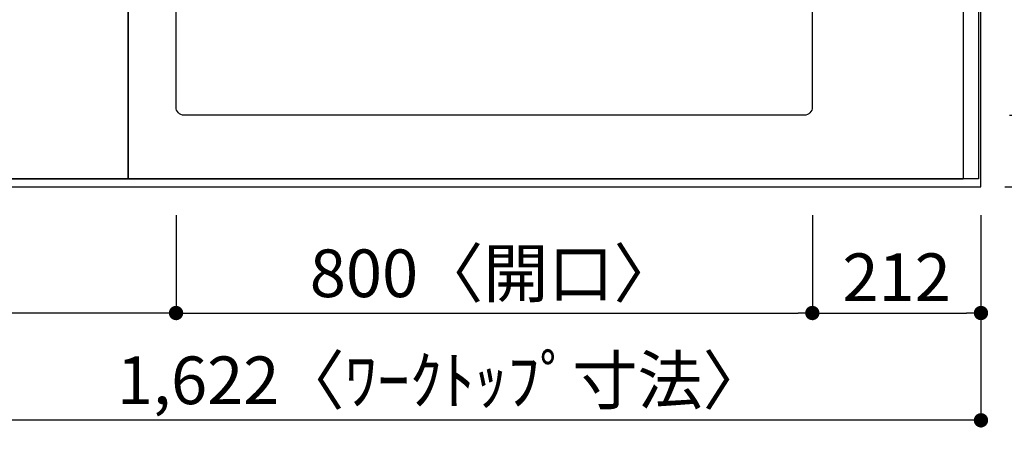
# Model space of a CAD drawing. Units: inches. Extents: x 0 to 26473, y -25 to 8845.
# Drawn here: x 2157 to 3395, y 6625 to 7174 of the extents above; entities that cross this region are included whole.
import ezdxf

# ---------------------------------------------------------------- set-up
doc = ezdxf.new("R2010")
doc.units = ezdxf.units.IN
doc.header["$MEASUREMENT"] = 0
doc.linetypes.add('DASHED', pattern=[0.75, 0.5, -0.25])
doc.linetypes.add('HIDDEN', pattern=[0.375, 0.25, -0.125])
doc.layers.get('DEFPOINTS').update_dxf_attribs({"color": 146})
for name, color, linetype in [('121-キャビネット（中）', 253, 'HIDDEN'), ('126-甲板', 2, 'Continuous'), ('166-寸法B', 11, 'Continuous')]:
    doc.layers.add(name, color=color, linetype=linetype)
doc.styles.add('KH001', font='txt')
doc.dimstyles.new('KH1xx030', dxfattribs={"dimscale": 30, "dimtxt": 2, "dimasz": 0.6, "dimexe": 0.3, "dimexo": 1.2, "dimgap": 0.5, "dimtad": 3, "dimdec": 1, "dimdsep": 46, "dimlunit": 6, "dimtxsty": 'KH001', "dimblk": 'DOT', "dimcen": 1, "dimdle": 1, "dimclrd": 256, "dimclre": 256, "dimclrt": 256, "dimadec": 0, "dimazin": 0, "dimtfac": 1, "dimtdec": 1, "dimtix": 1, "dimtmove": 2, "dimatfit": 3, "dimldrblk": 'CLOSEDBLANK', "dimfxl": 1, "dimtolj": 1, "dimtzin": 0, "dimlwd": -1, "dimlwe": -1, "dimarcsym": 0})

# ---------------------------------------------------------------- blocks, each defined once
blk = doc.blocks.new('_Dot')
at = {"color": 0, "linetype": 'ByBlock', "lineweight": -2}
blk.add_line((-0.5, 0), (-1, 0), dxfattribs=at)
at = {"color": 0, "linetype": 'ByBlock', "const_width": 0.5}
blk.add_lwpolyline([(-0.25, 0, 1), (0.25, 0, 1)], format="xyb", close=True, dxfattribs=at)
blk = doc.blocks.new('*D784')
at = {"layer": '166-寸法B'}
for p, q in [((2353.4, 6928.1), (2353.4, 6796.1)), ((3153.4, 6928.1), (3153.4, 6796.1)), ((2371.4, 6805.1), (3135.4, 6805.1))]:
    blk.add_line(p, q, dxfattribs=at)
at = {"layer": 'DEFPOINTS', "color": 0}
for p in [(2353.4, 6964.1), (3153.4, 6964.1), (3153.4, 6805.1)]:
    blk.add_point(p, dxfattribs=at)
at = {"layer": '166-寸法B', "linetype": 'ByBlock', "xscale": 18, "yscale": 18, "zscale": 18, "rotation": 180}
blk.add_blockref('_Dot', (2353.4, 6805.1), dxfattribs=at)
at = {"layer": '166-寸法B', "linetype": 'ByBlock', "xscale": 18, "yscale": 18, "zscale": 18}
blk.add_blockref('_Dot', (3153.4, 6805.1), dxfattribs=at)
at = {"layer": '166-寸法B', "insert": (2753.4, 6855.1), "char_height": 60, "attachment_point": 5, "style": 'KH001'}
blk.add_mtext('\\A1;800〈開口〉', dxfattribs=at)
blk = doc.blocks.new('_ClosedBlank')
at = {"color": 0, "linetype": 'ByBlock', "lineweight": -2}
for p, q in [((-1, 0.167), (0, 0)), ((-1, 0.167), (-1, -0.167)), ((0, 0), (-1, -0.167))]:
    blk.add_line(p, q, dxfattribs=at)
blk = doc.blocks.new('*D785')
at = {"layer": '166-寸法B'}
for p, q in [((3153.4, 6928.1), (3153.4, 6796.1)), ((3365.4, 6928.1), (3365.4, 6796.1)), ((3171.4, 6805.1), (3347.4, 6805.1))]:
    blk.add_line(p, q, dxfattribs=at)
at = {"layer": 'DEFPOINTS', "color": 0}
for p in [(3153.4, 6964.1), (3365.4, 6964.1), (3365.4, 6805.1)]:
    blk.add_point(p, dxfattribs=at)
at = {"layer": '166-寸法B', "linetype": 'ByBlock', "xscale": 18, "yscale": 18, "zscale": 18, "rotation": 180}
blk.add_blockref('_Dot', (3153.4, 6805.1), dxfattribs=at)
at = {"layer": '166-寸法B', "linetype": 'ByBlock', "xscale": 18, "yscale": 18, "zscale": 18}
blk.add_blockref('_Dot', (3365.4, 6805.1), dxfattribs=at)
at = {"layer": '166-寸法B', "insert": (3259.4, 6850.1), "char_height": 60, "attachment_point": 5, "style": 'KH001'}
blk.add_mtext('\\A1;212', dxfattribs=at)
blk = doc.blocks.new('*D786')
at = {"layer": '166-寸法B'}
for p, q in [((1743.4, 6928.1), (1743.4, 6796.1)), ((2353.4, 6928.1), (2353.4, 6796.1)), ((2335.4, 6805.1), (1761.4, 6805.1))]:
    blk.add_line(p, q, dxfattribs=at)
at = {"layer": 'DEFPOINTS', "color": 0}
for p in [(1743.4, 6964.1), (2353.4, 6964.1), (1743.4, 6805.1)]:
    blk.add_point(p, dxfattribs=at)
at = {"layer": '166-寸法B', "linetype": 'ByBlock', "xscale": 18, "yscale": 18, "zscale": 18, "rotation": 180}
blk.add_blockref('_Dot', (1743.4, 6805.1), dxfattribs=at)
at = {"layer": '166-寸法B', "linetype": 'ByBlock', "xscale": 18, "yscale": 18, "zscale": 18}
blk.add_blockref('_Dot', (2353.4, 6805.1), dxfattribs=at)
at = {"layer": '166-寸法B', "insert": (2048.4, 6850.1), "char_height": 60, "attachment_point": 5, "style": 'KH001'}
blk.add_mtext('\\A1;610', dxfattribs=at)
blk = doc.blocks.new('*D789')
at = {"layer": '166-寸法B'}
for p, q in [((3395.4, 7611.1), (3748, 7611.1)), ((3739, 7593.1), (3739, 6982.1)), ((3395.4, 6964.1), (3748, 6964.1))]:
    blk.add_line(p, q, dxfattribs=at)
at = {"layer": 'DEFPOINTS', "color": 0}
for p in [(3359.4, 7611.1), (3359.4, 6964.1), (3739, 6964.1)]:
    blk.add_point(p, dxfattribs=at)
at = {"layer": '166-寸法B', "linetype": 'ByBlock', "xscale": 18, "yscale": 18, "zscale": 18}
for p, rotation in [((3739, 7611.1), 90), ((3739, 6964.1), 270)]:
    blk.add_blockref('_Dot', p, dxfattribs=dict(at, rotation=rotation))
at = {"layer": '166-寸法B', "insert": (3694, 7287.6), "char_height": 60, "attachment_point": 5, "rotation": 90, "style": 'KH001'}
blk.add_mtext('\\A1;647', dxfattribs=at)
blk = doc.blocks.new('*D791')
at = {"layer": '166-寸法B'}
for p, q in [((3401.4, 7489.1), (3613, 7489.1)), ((3604, 7471.1), (3604, 7072.1)), ((3401.4, 7054.1), (3613, 7054.1))]:
    blk.add_line(p, q, dxfattribs=at)
at = {"layer": 'DEFPOINTS', "color": 0}
for p in [(3365.4, 7489.1), (3365.4, 7054.1), (3604, 7054.1)]:
    blk.add_point(p, dxfattribs=at)
at = {"layer": '166-寸法B', "linetype": 'ByBlock', "xscale": 18, "yscale": 18, "zscale": 18}
for p, rotation in [((3604, 7489.1), 90), ((3604, 7054.1), 270)]:
    blk.add_blockref('_Dot', p, dxfattribs=dict(at, rotation=rotation))
at = {"layer": '166-寸法B', "insert": (3554, 7271.6), "char_height": 60, "attachment_point": 5, "rotation": 90, "style": 'KH001'}
blk.add_mtext('\\A1;435〈開口〉', dxfattribs=at)
blk = doc.blocks.new('*D792')
at = {"layer": '166-寸法B'}
for p, q in [((3604, 7072.1), (3604, 7090.1)), ((3401.4, 7054.1), (3613, 7054.1)), ((3604, 7054.1), (3604, 6964.1)), ((3395.4, 6964.1), (3613, 6964.1)), ((3604, 6946.1), (3604, 6928.1))]:
    blk.add_line(p, q, dxfattribs=at)
at = {"layer": 'DEFPOINTS', "color": 0}
for p in [(3365.4, 7054.1), (3359.4, 6964.1), (3604, 6964.1)]:
    blk.add_point(p, dxfattribs=at)
at = {"layer": '166-寸法B', "linetype": 'ByBlock', "xscale": 18, "yscale": 18, "zscale": 18}
for p, rotation in [((3604, 7054.1), 270), ((3604, 6964.1), 90)]:
    blk.add_blockref('_Dot', p, dxfattribs=dict(at, rotation=rotation))
at = {"layer": '166-寸法B', "insert": (3559, 7009.1), "char_height": 60, "attachment_point": 5, "rotation": 90, "style": 'KH001'}
blk.add_mtext('\\A1;90', dxfattribs=at)
blk = doc.blocks.new('*D798')
at = {"layer": '166-寸法B'}
for p, q in [((3747.6, 7614.1), (3883, 7614.1)), ((3874, 7596.1), (3874, 6982.1)), ((3395.4, 6964.1), (3883, 6964.1))]:
    blk.add_line(p, q, dxfattribs=at)
at = {"layer": 'DEFPOINTS', "color": 0}
for p in [(3711.6, 7614.1), (3359.4, 6964.1), (3874, 6964.1)]:
    blk.add_point(p, dxfattribs=at)
at = {"layer": '166-寸法B', "linetype": 'ByBlock', "xscale": 18, "yscale": 18, "zscale": 18}
for p, rotation in [((3874, 7614.1), 90), ((3874, 6964.1), 270)]:
    blk.add_blockref('_Dot', p, dxfattribs=dict(at, rotation=rotation))
at = {"layer": '166-寸法B', "insert": (3829, 7289.1), "char_height": 60, "attachment_point": 5, "rotation": 90, "style": 'KH001'}
blk.add_mtext('\\A1;650', dxfattribs=at)
blk = doc.blocks.new('*D800')
at = {"layer": '166-寸法B'}
for p, q in [((1743.4, 6928.1), (1743.4, 6661.1)), ((3365.4, 6928.1), (3365.4, 6661.1)), ((3347.4, 6670.1), (1761.4, 6670.1))]:
    blk.add_line(p, q, dxfattribs=at)
at = {"layer": 'DEFPOINTS', "color": 0}
for p in [(1743.4, 6964.1), (3365.4, 6964.1), (1743.4, 6670.1)]:
    blk.add_point(p, dxfattribs=at)
at = {"layer": '166-寸法B', "linetype": 'ByBlock', "xscale": 18, "yscale": 18, "zscale": 18, "rotation": 180}
blk.add_blockref('_Dot', (1743.4, 6670.1), dxfattribs=at)
at = {"layer": '166-寸法B', "linetype": 'ByBlock', "xscale": 18, "yscale": 18, "zscale": 18}
blk.add_blockref('_Dot', (3365.4, 6670.1), dxfattribs=at)
at = {"layer": '166-寸法B', "insert": (2688.1, 6720.4), "char_height": 60, "attachment_point": 5, "style": 'KH001'}
blk.add_mtext('\\A1;1,622〈ﾜｰｸﾄｯﾌﾟ寸法〉', dxfattribs=at)

msp = doc.modelspace()

# ---------------------------------------------------------------- linework, layer by layer
at = {"layer": '121-キャビネット（中）', "ltscale": 2}
msp.add_lwpolyline([(3362.37, 7614.11), (3362.37, 6974.11), (1733.37, 6974.11), (1733.37, 5795.11)], dxfattribs=at)
at = {"layer": '126-甲板'}
msp.add_lwpolyline([(1743.37, 6964.11), (3365.37, 6964.11), (3365.37, 7611.11), (1096.37, 7611.11), (1096.37, 5792.11), (1096.37, 5792.11)], dxfattribs=at)
msp.add_lwpolyline([(2363.37, 7489.11), (3143.37, 7489.11, -0.4142136), (3153.37, 7479.11), (3153.37, 7064.11, -0.4142136), (3143.37, 7054.11), (2363.37, 7054.11, -0.4142136), (2353.37, 7064.11), (2353.37, 7479.11, -0.4142136)], format="xyb", close=True, dxfattribs=at)
at = {"layer": 'DEFPOINTS', "linetype": 'DASHED'}
for points in [[(1843.37, 6974.11), (2293.37, 6974.11), (2293.37, 7614.11), (1843.37, 7614.11)], [(2293.37, 6974.11), (3343.37, 6974.11), (3343.37, 7614.11), (2293.37, 7614.11)], [(3343.37, 7614.11), (3362.37, 7614.11), (3362.37, 6974.11), (3343.37, 6974.11)]]:
    msp.add_lwpolyline(points, close=True, dxfattribs=at)

# ---------------------------------------------------------------- dimensions: what is measured, and where the dimension line sits
at = {"layer": '166-寸法B'}
for base, p1, picture, middle in [((3873.98, 6964.11), (3711.62, 7614.11), '*D798', (3828.98, 7289.11)), ((3738.98, 6964.11), (3359.37, 7611.11), '*D789', (3693.98, 7287.61)), ((3603.98, 6964.11), (3365.37, 7054.11), '*D792', (3558.98, 7009.11))]:
    dim = msp.add_linear_dim(base=base, p1=p1, p2=(3359.37, 6964.11), angle=90, dimstyle='KH1xx030', dxfattribs=at)
    dim.commit()
    dim.dimension.update_dxf_attribs({"geometry": picture, "text_midpoint": middle})
dim = msp.add_linear_dim(base=(3603.98, 7054.11), p1=(3365.37, 7489.11), p2=(3365.37, 7054.11), angle=90, text='<>〈開口〉', dimstyle='KH1xx030', dxfattribs=at)
dim.commit()
dim.dimension.update_dxf_attribs({"geometry": '*D791', "text_midpoint": (3553.95, 7271.61)})
for base, p1, p2, picture, middle in [((1743.37, 6805.1), (2353.37, 6964.11), (1743.37, 6964.11), '*D786', (2048.37, 6850.1)), ((3365.37, 6805.1), (3153.37, 6964.11), (3365.37, 6964.11), '*D785', (3259.37, 6850.1))]:
    dim = msp.add_linear_dim(base=base, p1=p1, p2=p2, dimstyle='KH1xx030', dxfattribs=at)
    dim.commit()
    dim.dimension.update_dxf_attribs({"geometry": picture, "text_midpoint": middle})
dim = msp.add_linear_dim(base=(1743.37, 6670.1), p1=(3365.37, 6964.11), p2=(1743.37, 6964.11), text='<>〈ﾜｰｸﾄｯﾌﾟ寸法〉', dimstyle='KH1xx030', dxfattribs=at)
dim.commit()
dim.dimension.update_dxf_attribs({"geometry": '*D800', "text_midpoint": (2688.06, 6720.43), "dimtype": 160})
dim = msp.add_linear_dim(base=(3153.37, 6805.1), p1=(2353.37, 6964.11), p2=(3153.37, 6964.11), text='<>〈開口〉', dimstyle='KH1xx030', dxfattribs=at)
dim.commit()
dim.dimension.update_dxf_attribs({"geometry": '*D784', "text_midpoint": (2753.37, 6855.12)})

doc.saveas('drawing.dxf')
